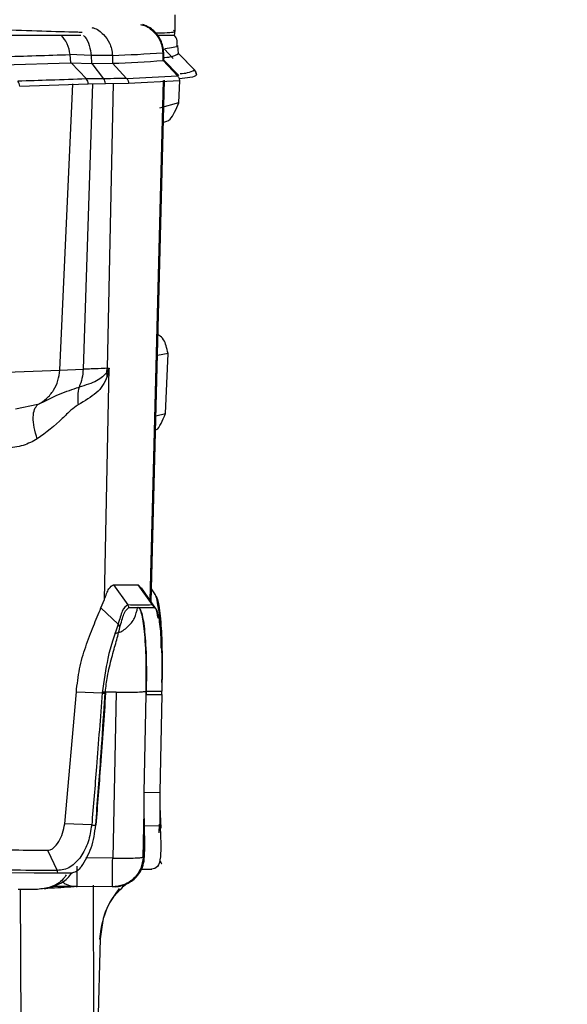
# Model space of a CAD drawing. Units: millimetres. Extents: x -185 to 416, y 10 to 287.
# Drawn here: x 288 to 302, y 157 to 181 of the extents above; entities that cross this region are included whole.
import ezdxf

# ---------------------------------------------------------------- set-up
doc = ezdxf.new("R2010")
doc.units = ezdxf.units.MM
doc.styles.add('SLDTEXTSTYLE0', font='TXT', dxfattribs={"width": 0.75})
doc.dimstyles.new('SLDDIMSTYLE0', dxfattribs={"dimtxt": 3.5, "dimasz": 3.302, "dimexe": 0, "dimexo": 0.0625, "dimgap": 0.875, "dimtad": 1, "dimdec": 0, "dimrnd": 1e-09, "dimzin": 12, "dimdsep": 46, "dimtxsty": 'SLDTEXTSTYLE0', "dimsah": 1, "dimcen": 0.09, "dimadec": 0, "dimazin": 3, "dimtfac": 1, "dimtofl": 0, "dimtmove": 0, "dimatfit": 3, "dimfxl": 1, "dimfrac": 2, "dimtolj": 1, "dimtzin": 12, "dimarcsym": 0})
doc.dimstyles.new('SLDDIMSTYLE2', dxfattribs={"dimtxt": 3.5, "dimasz": 3.302, "dimexe": 0, "dimexo": 0.0625, "dimgap": 0.875, "dimtad": 1, "dimdec": 0, "dimrnd": 1e-09, "dimzin": 12, "dimdsep": 46, "dimtxsty": 'SLDTEXTSTYLE0', "dimsah": 1, "dimcen": 0.09, "dimadec": 0, "dimazin": 3, "dimtfac": 1, "dimtdec": 0, "dimtofl": 0, "dimtmove": 0, "dimatfit": 3, "dimfxl": 1, "dimfrac": 2, "dimtolj": 1, "dimtzin": 12, "dimarcsym": 0})

# ---------------------------------------------------------------- blocks, each defined once
blk = doc.blocks.new('_D')
at = {"color": 150, "linetype": 'Continuous', "lineweight": 0}
for p, q in [((371.601, 212.239), (371.601, 60.719)), ((48.581, 180.218), (48.581, 60.719)), ((371.601, 61.719), (48.581, 61.719))]:
    blk.add_line(p, q, dxfattribs=at)
at = {"color": 150, "linetype": 'Continuous', "lineweight": 18}
for points in [[(48.581, 61.719), (51.883, 61.211), (51.883, 62.227)], [(371.601, 61.719), (368.299, 62.227), (368.299, 61.211)]]:
    blk.add_solid(points, dxfattribs=at)
at = {"color": 150, "linetype": 'Continuous', "lineweight": 18, "insert": (206.212, 66.23), "char_height": 3.5, "attachment_point": 1, "style": 'SLDTEXTSTYLE0'}
blk.add_mtext('323', dxfattribs=at)
blk = doc.blocks.new('_D_2')
at = {"color": 150, "linetype": 'Continuous', "lineweight": 0}
for p, q in [((133.265, 267.64), (385.609, 267.64)), ((384.609, 76.219), (384.609, 267.64)), ((357.351, 76.219), (385.609, 76.219))]:
    blk.add_line(p, q, dxfattribs=at)
at = {"color": 150, "linetype": 'Continuous', "lineweight": 18}
for points in [[(384.609, 267.64), (384.101, 264.338), (385.117, 264.338)], [(384.609, 76.219), (385.117, 79.521), (384.101, 79.521)]]:
    blk.add_solid(points, dxfattribs=at)
at = {"color": 150, "linetype": 'Continuous', "lineweight": 18, "insert": (380.097, 168.05), "char_height": 3.5, "attachment_point": 1, "rotation": 90, "style": 'SLDTEXTSTYLE0'}
blk.add_mtext('191', dxfattribs=at)

msp = doc.modelspace()

# ---------------------------------------------------------------- linework, layer by layer
at = {"color": 7, "linetype": 'Continuous', "lineweight": 25}
for p, q in [((292.201, 180.715), (292.201, 181.092)), ((292.188, 180.584), (292.201, 180.711)), ((291.926, 179.957), (291.92, 180.177)), ((292.155, 180.025), (291.928, 180.258)), ((292.283, 180.142), (292.267, 180.343)), ((289.621, 180.12), (289.641, 179.92)), ((290.141, 180.093), (289.621, 180.12)), ((290.664, 180.095), (290.141, 180.093)), ((290.141, 180.093), (290.153, 179.902)), ((290.664, 180.095), (290.668, 179.906)), ((291.896, 180.161), (291.902, 179.972)), ((291.902, 179.972), (291.903, 179.972)), ((292.256, 179.602), (291.903, 179.972)), ((292.288, 179.606), (291.922, 179.982)), ((292.655, 179.763), (292.283, 180.144)), ((292.283, 180.141), (292.297, 180.128)), ((292.672, 179.742), (292.297, 180.128)), ((292.297, 180.128), (292.672, 179.743)), ((292.297, 180.128), (292.672, 179.743)), ((287.984, 179.868), (289.641, 179.92)), ((289.641, 179.92), (289.655, 179.919)), ((290.026, 179.521), (289.655, 179.919)), ((289.655, 179.919), (290.153, 179.902)), ((290.153, 179.902), (290.166, 179.902)), ((290.166, 179.902), (290.666, 179.906)), ((290.454, 179.527), (290.166, 179.902)), ((291.013, 179.535), (290.666, 179.906)), ((290.666, 179.906), (290.668, 179.906)), ((291.06, 179.415), (292.303, 179.481)), ((291.611, 166.716), (291.94, 179.491)), ((292.294, 178.94), (292.318, 179.486)), ((292.72, 179.622), (292.716, 179.659)), ((292.72, 179.622), (292.717, 179.655)), ((292.72, 179.622), (292.72, 179.623)), ((292.72, 179.622), (292.72, 179.622)), ((292.72, 179.622), (292.72, 179.622)), ((288.395, 179.347), (290.072, 179.4)), ((289.375, 172.391), (289.693, 179.404)), ((290.179, 179.411), (289.948, 172.412)), ((290.072, 179.4), (290.492, 179.407)), ((290.492, 179.407), (291.06, 179.415)), ((290.679, 179.419), (290.536, 172.434)), ((291.828, 178.817), (292.294, 178.941)), ((291.962, 171.329), (292.026, 172.797)), ((287.723, 172.325), (289.375, 172.391)), ((289.375, 172.391), (289.948, 172.412)), ((290.467, 166.767), (290.584, 172.437)), ((290.584, 172.437), (290.528, 172.334)), ((290.528, 172.334), (290.536, 172.434)), ((290.534, 172.236), (290.528, 172.334)), ((290.584, 172.437), (290.534, 172.236)), ((290.536, 172.434), (290.584, 172.437)), ((288.841, 171.545), (288.291, 171.432)), ((290.689, 167.126), (291.296, 167.127)), ((290.689, 167.126), (291.039, 166.636)), ((291.296, 167.127), (291.385, 167.031)), ((291.647, 166.636), (291.296, 167.127)), ((291.72, 166.561), (291.377, 167.052)), ((291.72, 166.887), (291.619, 167.031)), ((290.383, 166.563), (290.467, 166.767)), ((290.383, 166.563), (290.804, 166.163)), ((291.067, 166.572), (291.079, 166.573)), ((291.079, 166.573), (291.675, 166.573)), ((291.683, 166.573), (291.675, 166.573)), ((290.847, 166.083), (290.857, 166.125)), ((291.878, 164.814), (291.876, 164.814)), ((291.876, 164.734), (291.877, 164.814)), ((289.498, 161.278), (289.781, 164.505)), ((289.781, 164.505), (290.411, 164.481)), ((290.49, 164.486), (290.491, 164.505)), ((290.754, 164.5), (290.671, 160.435)), ((291.49, 164.445), (291.491, 164.5)), ((291.491, 164.523), (291.491, 164.525)), ((291.491, 164.5), (291.491, 164.523)), ((291.493, 164.5), (291.491, 164.445)), ((291.493, 164.525), (291.493, 164.5)), ((291.493, 164.525), (291.876, 164.521)), ((291.493, 164.5), (291.494, 164.525)), ((291.874, 164.441), (291.875, 164.521)), ((290.463, 164.112), (290.49, 164.486)), ((291.441, 162.042), (291.49, 164.445)), ((291.491, 164.445), (291.874, 164.441)), ((291.874, 164.441), (291.825, 162.051)), ((291.44, 161.585), (291.441, 162.042)), ((291.825, 162.038), (291.441, 162.042)), ((291.825, 162.051), (291.825, 162.038)), ((291.417, 160.461), (291.44, 161.585)), ((291.446, 161.23), (291.44, 161.585)), ((291.831, 161.54), (291.832, 161.513)), ((291.832, 161.513), (291.847, 161.168)), ((290.157, 161.247), (289.498, 161.278)), ((291.426, 160.461), (291.446, 161.23)), ((291.446, 161.23), (291.83, 161.226)), ((291.812, 161.056), (291.814, 161.269)), ((291.828, 161.253), (291.83, 161.226)), ((291.45, 160.459), (291.457, 160.725)), ((289.078, 160.631), (289.308, 160.133)), ((291.426, 160.461), (291.442, 160.468)), ((291.371, 160.164), (291.633, 160.162)), ((291.843, 160.352), (291.838, 160.359)), ((291.845, 160.345), (291.846, 160.344)), ((291.871, 160.288), (291.871, 160.288)), ((287.38, 160.087), (288.751, 160.078)), ((288.751, 160.078), (289.326, 160.076)), ((288.408, 159.671), (288.5, 132.05)), ((289.793, 159.739), (289.724, 159.741)), ((289.774, 159.739), (289.799, 159.738)), ((290.665, 159.731), (289.799, 159.738)), ((290.674, 159.732), (290.665, 159.731)), ((288.833, 159.669), (288.355, 159.669)), ((290.353, 158.448), (290.386, 158.692)), ((290.399, 158.69), (290.366, 158.457)), ((290.366, 158.457), (290.234, 153.391)), ((290.366, 158.457), (290.35, 158.44))]:
    msp.add_line(p, q, dxfattribs=at)
at = {"color": 8, "linetype": 'Continuous', "lineweight": 25}
for p, q in [((291.588, 166.749), (291.916, 179.485)), ((292.277, 179.606), (292.256, 179.602)), ((292.026, 172.797), (291.766, 172.744)), ((291.728, 171.268), (291.962, 171.33)), ((291.696, 166.58), (291.647, 166.636)), ((290.754, 164.5), (290.415, 164.503)), ((290.671, 160.435), (290.015, 160.441))]:
    msp.add_line(p, q, dxfattribs=at)
at = {"color": 8, "linetype": 'Continuous', "lineweight": 25, "flags": 128}
msp.add_lwpolyline([(292.267, 180.343), (292.267, 180.342), (292.229, 180.312), (292.113, 180.284), (291.954, 180.26)], dxfattribs=at)
at = {"color": 7, "linetype": 'Continuous', "lineweight": 25, "flags": 128}
for points in [[(292.672, 179.743), (292.661, 179.758), (292.655, 179.763)], [(291.426, 160.461), (291.425, 160.461), (291.424, 160.461), (291.423, 160.461), (291.421, 160.461), (291.42, 160.461), (291.419, 160.461), (291.418, 160.461), (291.417, 160.461)], [(291.846, 160.344), (291.846, 160.345), (291.846, 160.345)], [(291.846, 160.344), (291.846, 160.344), (291.846, 160.344)]]:
    msp.add_lwpolyline(points, dxfattribs=at)
at = {"color": 7, "linetype": 'Continuous', "lineweight": 25}
for centre, radius, start, end in [((283.629, 344.374), 164.363, 271.51301, 272.08938), ((288.82, 226.113), 46.054, 272.2946, 273.8295), ((288.825, 225.922), 46.053, 272.2937, 273.8305), ((291.938, 180.748), 0.698, 266.8249, 299.6303), ((292.66, 179.743), 0.0115, 357.3847, 359.5429), ((292.66, 179.743), 0.0115, 359.5434, 1.7014), ((288.217, 179.349), 0.178, 359.4031, 41.9733), ((289.896, 179.402), 0.176, 359.4514, 42.6335), ((290.294, 179.41), 0.198, 359.0455, 36.354), ((289.159, 225.981), 46.483, 272.2868, 273.8207), ((290.898, 166.535), 0.174, 12.2436, 35.4807), ((290.717, 166.065), 0.131, 8.136, 48.386), ((291.706, 160.248), 0.17, 13.4669, 34.5551), ((291.706, 160.248), 0.17, 13.4868, 34.5841), ((289.075, 160.027), 0.257, 11.0669, 24.4896), ((287.289, 195.083), 35.427, 272.9053, 273.9421)]:
    msp.add_arc(centre, radius, start, end, dxfattribs=at)
at = {"color": 8, "linetype": 'Continuous', "lineweight": 25}
for centre, radius, start, end in [((292.346, 180.318), 0.661, 268.3155, 299.4936), ((290.454, 164.883), 0.404, 264.0076, 277.3877), ((290.213, 161.639), 0.396, 261.8864, 277.8348)]:
    msp.add_arc(centre, radius, start, end, dxfattribs=at)
at = {"color": 7, "linetype": 'Continuous', "lineweight": 25}
msp.add_ellipse((29.039, -12771.518), major_axis=(153.341, 17570.266), ratio=0.012468, start_param=5.53863, end_param=5.539605, dxfattribs=at)
at = {"color": 8, "linetype": 'Continuous', "lineweight": 25}
for points, knots in [([(287.914, 180.733), (288.613, 180.709), (289.386, 180.681), (289.877, 180.671), (289.923, 180.67)], [0, 0, 0, 0, 0.905172, 1, 1, 1, 1]), ([(290.158, 180.781), (290.173, 180.778), (290.283, 180.758), (290.446, 180.626), (290.583, 180.438), (290.65, 180.256), (290.659, 180.151), (290.664, 180.095)], [0, 0, 0, 0, 0.051635, 0.37081, 0.652474, 0.818143, 1, 1, 1, 1]), ([(291.355, 180.853), (291.381, 180.848), (291.502, 180.828), (291.676, 180.693), (291.814, 180.505), (291.882, 180.323), (291.891, 180.217), (291.896, 180.161)], [0, 0, 0, 0, 0.082968, 0.391911, 0.662487, 0.823009, 1, 1, 1, 1]), ([(291.719, 180.651), (291.764, 180.651), (292.075, 180.653), (292.226, 180.673), (292.17, 180.708), (292.158, 180.715)], [0, 0, 0, 0, 0.11855, 0.812601, 1, 1, 1, 1]), ([(289.409, 180.583), (289.462, 180.521), (289.576, 180.387), (289.606, 180.213), (289.621, 180.12)], [0, 0, 0, 0, 0.468155, 1, 1, 1, 1]), ([(289.958, 180.583), (289.968, 180.574), (290.037, 180.516), (290.11, 180.34), (290.131, 180.176), (290.141, 180.093)], [0, 0, 0, 0, 0.0834, 0.541699, 1, 1, 1, 1]), ([(290.712, 165.942), (290.743, 165.946), (290.864, 165.962), (291.045, 166.09), (291.222, 166.305), (291.262, 166.486), (291.282, 166.577)], [0, 0, 0, 0, 0.102188, 0.401458, 0.700729, 1, 1, 1, 1]), ([(291.86, 165.576), (291.86, 165.63), (291.859, 165.994), (291.828, 166.39), (291.788, 166.584), (291.777, 166.634)], [0, 0, 0, 0, 0.113966, 0.770871, 1, 1, 1, 1]), ([(289.799, 159.738), (289.799, 159.748), (289.799, 159.767), (289.801, 159.929), (289.802, 160.099), (289.803, 160.215), (289.803, 160.238)], [0, 0, 0, 0, 0.307196, 0.614392, 0.921588, 1, 1, 1, 1]), ([(289.531, 160.023), (289.508, 159.989), (289.417, 159.85), (289.164, 159.707), (288.942, 159.682), (288.833, 159.669)], [0, 0, 0, 0, 0.1431787, 0.5782488, 1, 1, 1, 1]), ([(289.434, 159.861), (289.466, 159.837), (289.569, 159.755), (289.701, 159.745), (289.793, 159.739)], [0, 0, 0, 0, 0.299852, 1, 1, 1, 1]), ([(290.831, 159.688), (290.744, 159.567), (290.57, 159.326), (290.43, 158.978), (290.406, 158.76), (290.399, 158.69)], [0, 0, 0, 0, 0.404427, 0.808853, 1, 1, 1, 1])]:
    msp.add_open_spline(points, degree=3, knots=knots, dxfattribs=at)
at = {"color": 7, "linetype": 'Continuous', "lineweight": 25}
for points, knots in [([(291.92, 180.167), (291.916, 180.219), (291.906, 180.324), (291.851, 180.474), (291.766, 180.612), (291.653, 180.727), (291.53, 180.81), (291.445, 180.842), (291.407, 180.856)], [0, 0, 0, 0, 0.169384, 0.340896, 0.516759, 0.694894, 0.865424, 1, 1, 1, 1]), ([(289.894, 180.583), (289.873, 180.583), (289.605, 180.583), (288.959, 180.583), (288.258, 180.583), (287.908, 180.583)], [0, 0, 0, 0, 0.042272, 0.520905, 1, 1, 1, 1]), ([(292.19, 180.583), (292.189, 180.583), (292.184, 180.583), (292.082, 180.583), (291.935, 180.583), (291.821, 180.583), (291.776, 180.583)], [0, 0, 0, 0, 0.120557, 0.602305, 0.843154, 1, 1, 1, 1]), ([(292.244, 180.343), (292.249, 180.383), (292.261, 180.482), (292.215, 180.546), (292.187, 180.583)], [0, 0, 0, 0, 0.4092065, 1, 1, 1, 1]), ([(292.72, 179.622), (292.718, 179.644), (292.714, 179.689), (292.686, 179.725), (292.672, 179.743)], [0, 0, 0, 0, 0.489436, 1, 1, 1, 1]), ([(292.705, 179.69), (292.705, 179.692), (292.701, 179.713), (292.686, 179.729), (292.672, 179.743)], [0, 0, 0, 0, 0.083159, 1, 1, 1, 1]), ([(292.672, 179.742), (292.687, 179.722), (292.714, 179.686), (292.718, 179.642), (292.72, 179.622)], [0, 0, 0, 0, 0.559283, 1, 1, 1, 1]), ([(290.026, 179.521), (289.74, 179.511), (289.23, 179.493), (288.618, 179.476), (288.349, 179.468)], [0, 0, 0, 0, 0.560003, 1, 1, 1, 1]), ([(290.454, 179.527), (290.346, 179.526), (290.154, 179.525), (290.065, 179.522), (290.026, 179.521)], [0, 0, 0, 0, 0.559864, 1, 1, 1, 1]), ([(291.013, 179.535), (290.945, 179.533), (290.823, 179.53), (290.567, 179.528), (290.454, 179.527)], [0, 0, 0, 0, 0.5598346, 1, 1, 1, 1]), ([(291.013, 179.535), (291.02, 179.527), (291.034, 179.51), (291.049, 179.48), (291.058, 179.448), (291.06, 179.426), (291.06, 179.415)], [0, 0, 0, 0, 0.249952, 0.5, 0.750048, 1, 1, 1, 1]), ([(292.256, 179.602), (292.263, 179.593), (292.277, 179.577), (292.292, 179.546), (292.302, 179.514), (292.303, 179.492), (292.303, 179.481)], [0, 0, 0, 0, 0.247575, 0.5, 0.752425, 1, 1, 1, 1]), ([(292.295, 179.532), (292.394, 179.542), (292.669, 179.571), (292.7, 179.602), (292.72, 179.622)], [0, 0, 0, 0, 0.359099, 1, 1, 1, 1]), ([(291.909, 178.467), (291.965, 178.477), (292.1, 178.5), (292.222, 178.778), (292.294, 178.94)], [0, 0, 0, 0, 0.415693, 1, 1, 1, 1]), ([(292.026, 172.797), (291.996, 172.926), (291.945, 173.149), (291.818, 173.234), (291.785, 173.254), (291.775, 173.26)], [0, 0, 0, 0, 0.482745, 0.836234, 1, 1, 1, 1]), ([(288.841, 171.545), (288.915, 171.591), (289.062, 171.683), (289.229, 171.889), (289.344, 172.129), (289.365, 172.304), (289.375, 172.391)], [0, 0, 0, 0, 0.250006, 0.500019, 0.749998, 1, 1, 1, 1]), ([(290.534, 172.236), (290.501, 172.157), (290.435, 171.998), (290.226, 171.776), (289.985, 171.633), (289.825, 171.538)], [0, 0, 0, 0, 0.250589, 0.501948, 1, 1, 1, 1]), ([(290.528, 172.334), (290.458, 172.26), (290.315, 172.108), (290.006, 172.019), (289.848, 171.974)], [0, 0, 0, 0, 0.488486, 1, 1, 1, 1]), ([(290.536, 172.434), (290.476, 172.43), (290.357, 172.422), (290.085, 172.415), (289.948, 172.412)], [0, 0, 0, 0, 0.499953, 1, 1, 1, 1]), ([(288.841, 171.545), (289.018, 171.636), (289.359, 171.811), (289.69, 171.921), (289.848, 171.974)], [0, 0, 0, 0, 0.5195681, 1, 1, 1, 1]), ([(289.848, 171.974), (289.834, 171.905), (289.805, 171.767), (289.818, 171.615), (289.825, 171.538)], [0, 0, 0, 0, 0.5, 1, 1, 1, 1]), ([(288.824, 170.702), (288.796, 170.797), (288.739, 170.989), (288.719, 171.241), (288.748, 171.443), (288.81, 171.511), (288.841, 171.545)], [0, 0, 0, 0, 0.249998, 0.5, 0.750002, 1, 1, 1, 1]), ([(289.825, 171.538), (289.766, 171.497), (289.635, 171.407), (289.336, 171.085), (289.038, 170.862), (288.824, 170.702)], [0, 0, 0, 0, 0.191567, 0.418949, 1, 1, 1, 1]), ([(291.714, 170.917), (291.724, 170.921), (291.812, 170.953), (291.891, 171.153), (291.962, 171.329)], [0, 0, 0, 0, 0.114507, 1, 1, 1, 1]), ([(288.824, 170.702), (288.713, 170.642), (288.479, 170.518), (288.203, 170.492), (288.058, 170.478)], [0, 0, 0, 0, 0.474146, 1, 1, 1, 1]), ([(290.467, 166.767), (290.504, 166.869), (290.578, 167.071), (290.652, 167.108), (290.689, 167.126)], [0, 0, 0, 0, 0.5001706, 1, 1, 1, 1]), ([(291.777, 166.634), (291.765, 166.714), (291.743, 166.862), (291.71, 166.888), (291.695, 166.9)], [0, 0, 0, 0, 0.535837, 1, 1, 1, 1]), ([(291.721, 166.863), (291.729, 166.856), (291.754, 166.833), (291.804, 166.636), (291.857, 166.2), (291.884, 165.518), (291.88, 165.038), (291.878, 164.814)], [0, 0, 0, 0, 0.062276, 0.222252, 0.515202, 0.774507, 1, 1, 1, 1]), ([(289.781, 164.505), (289.802, 164.695), (289.847, 165.082), (290.008, 165.629), (290.207, 166.147), (290.323, 166.421), (290.383, 166.563)], [0, 0, 0, 0, 0.233157, 0.474262, 0.728468, 1, 1, 1, 1]), ([(291.039, 166.636), (290.994, 166.608), (290.914, 166.558), (290.838, 166.284), (290.804, 166.163)], [0, 0, 0, 0, 0.559642, 1, 1, 1, 1]), ([(290.857, 166.125), (290.891, 166.248), (290.961, 166.495), (291.032, 166.546), (291.067, 166.572)], [0, 0, 0, 0, 0.496608, 1, 1, 1, 1]), ([(291.647, 166.636), (291.542, 166.635), (291.354, 166.634), (291.135, 166.635), (291.039, 166.636)], [0, 0, 0, 0, 0.560001, 1, 1, 1, 1]), ([(291.491, 164.525), (291.493, 164.785), (291.496, 165.332), (291.457, 166.017), (291.392, 166.425), (291.333, 166.552), (291.3, 166.575), (291.288, 166.576), (291.284, 166.577)], [0, 0, 0, 0, 0.238227, 0.499153, 0.749306, 0.919171, 0.970765, 1, 1, 1, 1]), ([(291.287, 166.577), (291.291, 166.576), (291.326, 166.573), (291.39, 166.455), (291.46, 166.015), (291.499, 165.329), (291.495, 164.782), (291.493, 164.525)], [0, 0, 0, 0, 0.028769, 0.250299, 0.500164, 0.764689, 1, 1, 1, 1]), ([(291.647, 166.636), (291.653, 166.626), (291.665, 166.607), (291.672, 166.585), (291.675, 166.573)], [0, 0, 0, 0, 0.484693, 1, 1, 1, 1]), ([(291.683, 166.573), (291.701, 166.564), (291.736, 166.546), (291.792, 166.373), (291.845, 166.004), (291.881, 165.344), (291.877, 164.794), (291.876, 164.521)], [0, 0, 0, 0, 0.141404, 0.271854, 0.498395, 0.7505, 1, 1, 1, 1]), ([(291.784, 166.313), (291.766, 166.409), (291.74, 166.546), (291.706, 166.572), (291.696, 166.58)], [0, 0, 0, 0, 0.709331, 1, 1, 1, 1]), ([(290.804, 166.163), (290.714, 165.907), (290.555, 165.456), (290.455, 164.776), (290.411, 164.481)], [0, 0, 0, 0, 0.565381, 1, 1, 1, 1]), ([(290.491, 164.505), (290.506, 164.632), (290.541, 164.927), (290.647, 165.346), (290.764, 165.757), (290.819, 165.973), (290.847, 166.083)], [0, 0, 0, 0, 0.206628, 0.47907, 0.733398, 1, 1, 1, 1]), ([(290.754, 164.5), (290.841, 164.499), (291.014, 164.497), (291.242, 164.5), (291.418, 164.509), (291.467, 164.518), (291.491, 164.523)], [0, 0, 0, 0, 0.249996, 0.5, 0.750004, 1, 1, 1, 1]), ([(290.411, 164.481), (290.367, 163.877), (290.287, 162.799), (290.197, 161.721), (290.157, 161.247)], [0, 0, 0, 0, 0.560002, 1, 1, 1, 1]), ([(290.267, 161.247), (290.305, 161.735), (290.39, 162.813), (290.465, 163.892), (290.506, 164.482)], [0, 0, 0, 0, 0.4525, 1, 1, 1, 1]), ([(290.256, 161.25), (290.297, 161.784), (290.37, 162.738), (290.435, 163.692), (290.463, 164.112)], [0, 0, 0, 0, 0.560015, 1, 1, 1, 1]), ([(291.825, 162.038), (291.823, 161.902), (291.82, 161.629), (291.825, 161.379), (291.828, 161.253)], [0, 0, 0, 0, 0.5000166, 1, 1, 1, 1]), ([(291.825, 162.045), (291.825, 162.004), (291.823, 161.828), (291.827, 161.665), (291.831, 161.54)], [0, 0, 0, 0, 0.229937, 1, 1, 1, 1]), ([(289.078, 160.631), (289.1, 160.631), (289.147, 160.63), (289.248, 160.699), (289.354, 160.834), (289.451, 161.043), (289.482, 161.199), (289.498, 161.278)], [0, 0, 0, 0, 0.091744, 0.197232, 0.46784, 0.729441, 1, 1, 1, 1]), ([(290.157, 161.247), (290.133, 161.106), (290.085, 160.818), (289.904, 160.46), (289.689, 160.24), (289.479, 160.143), (289.365, 160.137), (289.308, 160.133)], [0, 0, 0, 0, 0.2437101, 0.499606, 0.753317, 0.8779255, 1, 1, 1, 1]), ([(289.904, 160.226), (289.993, 160.372), (290.126, 160.59), (290.222, 160.958), (290.244, 161.153), (290.256, 161.25)], [0, 0, 0, 0, 0.504684, 0.752852, 1, 1, 1, 1]), ([(291.442, 160.468), (291.448, 160.576), (291.462, 160.784), (291.451, 161.085), (291.446, 161.23)], [0, 0, 0, 0, 0.520711, 1, 1, 1, 1]), ([(291.83, 161.226), (291.837, 161.083), (291.852, 160.786), (291.846, 160.436), (291.786, 160.199), (291.677, 160.174), (291.624, 160.162)], [0, 0, 0, 0, 0.227855, 0.470651, 0.740554, 1, 1, 1, 1]), ([(287.372, 160.641), (287.68, 160.638), (288.295, 160.634), (288.817, 160.632), (289.078, 160.631)], [0, 0, 0, 0, 0.500018, 1, 1, 1, 1]), ([(291.417, 160.461), (291.404, 160.367), (291.386, 160.23), (291.293, 160.058), (291.208, 159.953), (291.088, 159.853), (290.917, 159.755), (290.758, 159.74), (290.665, 159.731)], [0, 0, 0, 0, 0.239734, 0.355034, 0.50006, 0.58836, 0.760266, 1, 1, 1, 1]), ([(290.671, 160.435), (290.762, 160.434), (290.945, 160.431), (291.181, 160.436), (291.357, 160.445), (291.397, 160.455), (291.417, 160.461)], [0, 0, 0, 0, 0.249982, 0.5, 0.750018, 1, 1, 1, 1]), ([(290.674, 159.732), (290.767, 159.74), (290.91, 159.754), (291.083, 159.844), (291.202, 159.938), (291.3, 160.054), (291.395, 160.225), (291.414, 160.368), (291.426, 160.461)], [0, 0, 0, 0, 0.2396965, 0.3685145, 0.5, 0.6314855, 0.7603035, 1, 1, 1, 1]), ([(290.734, 159.733), (290.787, 159.739), (290.867, 159.748), (290.994, 159.791), (291.108, 159.849), (291.231, 159.946), (291.344, 160.085), (291.429, 160.263), (291.443, 160.397), (291.45, 160.465)], [0, 0, 0, 0, 0.193546, 0.294757, 0.405011, 0.532159, 0.676998, 0.835014, 1, 1, 1, 1]), ([(289.904, 160.226), (289.869, 160.183), (289.803, 160.102), (289.722, 160.084), (289.685, 160.076)], [0, 0, 0, 0, 0.534672, 1, 1, 1, 1]), ([(289.308, 160.133), (288.975, 160.134), (288.38, 160.135), (287.682, 160.141), (287.375, 160.144)], [0, 0, 0, 0, 0.559602, 1, 1, 1, 1]), ([(289.001, 159.684), (289.098, 159.708), (289.298, 159.758), (289.54, 159.897), (289.64, 160.03), (289.675, 160.076)], [0, 0, 0, 0, 0.376113, 0.78177, 1, 1, 1, 1]), ([(289.326, 160.076), (289.365, 160.076), (289.427, 160.076), (289.553, 160.076), (289.629, 160.076), (289.685, 160.076)], [0, 0, 0, 0, 0.306251, 0.489307, 1, 1, 1, 1]), ([(289.223, 159.75), (289.303, 159.749), (289.514, 159.746), (289.644, 159.743), (289.724, 159.741)], [0, 0, 0, 0, 0.380039, 1, 1, 1, 1]), ([(289.799, 159.738), (289.798, 159.738), (289.797, 159.738), (289.795, 159.738), (289.794, 159.739), (289.793, 159.739), (289.793, 159.739)], [0, 0, 0, 0, 0.257608, 0.499951, 0.74232, 1, 1, 1, 1]), ([(290.386, 158.692), (290.446, 158.95), (290.543, 159.372), (290.86, 159.673), (290.983, 159.79)], [0, 0, 0, 0, 0.611646, 1, 1, 1, 1])]:
    msp.add_open_spline(points, degree=3, knots=knots, dxfattribs=at)
for points in [[(289.948, 172.412), (289.942, 172.335), (289.93, 172.182), (289.875, 172.043), (289.848, 171.974)], [(290.665, 159.731), (290.665, 159.741), (290.665, 159.76), (290.666, 159.92), (290.668, 160.153), (290.67, 160.341), (290.671, 160.435)]]:
    msp.add_open_spline(points, degree=3, dxfattribs=at)

# ---------------------------------------------------------------- dimensions: what is measured, and where the dimension line sits
at = {"color": 150, "linetype": 'Continuous', "lineweight": 18}
dim = msp.add_linear_dim(base=(384.609, 267.64), p1=(356.351, 76.219), p2=(132.265, 267.64), angle=90, dimstyle='SLDDIMSTYLE2', dxfattribs=at)
dim.commit()
dim.dimension.update_dxf_attribs({"geometry": '_D_2', "text_midpoint": (384.609, 171.93), "dimtype": 160})
dim = msp.add_linear_dim(base=(48.581, 61.719), p1=(371.601, 213.239), p2=(48.581, 181.218), dimstyle='SLDDIMSTYLE0', dxfattribs=at)
dim.commit()
dim.dimension.update_dxf_attribs({"geometry": '_D', "text_midpoint": (210.091, 61.719), "dimtype": 160})

doc.saveas('drawing.dxf')
